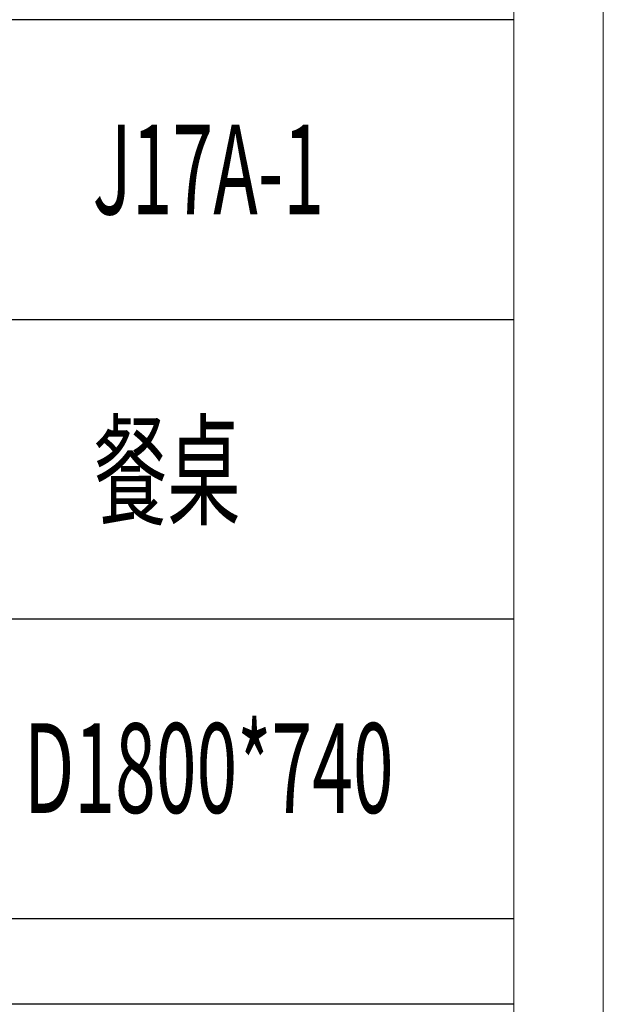
# Model space of a CAD drawing. Units: millimetres. Extents: x 1732 to 14365, y 434 to 17363.
# Drawn here: x 7030 to 7295, y 15030 to 15476 of the extents above; entities that cross this region are included whole.
import ezdxf

# ---------------------------------------------------------------- set-up
doc = ezdxf.new("R2010")
doc.units = ezdxf.units.MM
doc.layers.add('打印框', color=1, linetype='Continuous', lineweight=13)
doc.layers.add('轮廓线', color=7, linetype='Continuous', lineweight=20)
doc.styles.add('宋体', font='txt', dxfattribs={"width": 0.7})

msp = doc.modelspace()

# ---------------------------------------------------------------- linework, layer by layer
for p, q in [((7253.96, 15475.68), (6780.55, 15475.68)), ((6780.55, 15340.06), (7253.96, 15340.06)), ((7253.96, 15204.44), (6780.55, 15204.44)), ((7253.96, 15068.82), (6780.55, 15068.82)), ((7253.96, 15030.07), (6780.55, 15030.07))]:
    msp.add_line(p, q)
at = {"layer": '打印框', "color": 1, "linetype": 'ByBlock', "lineweight": 13}
msp.add_lwpolyline([(1731.67, 13480.83), (7294.54, 13480.83), (7294.54, 17363.33), (1731.67, 17363.33)], close=True, dxfattribs=at)
at = {"layer": '轮廓线', "color": 0, "linetype": 'ByBlock', "lineweight": 13}
msp.add_lwpolyline([(1772.26, 13521.41), (7253.96, 13521.41), (7253.96, 17322.74), (1772.26, 17322.74)], close=True, dxfattribs=at)

# ---------------------------------------------------------------- texts
at = {"layer": '轮廓线', "color": 0, "linetype": 'ByBlock', "lineweight": 13, "style": '宋体', "width": 0.6}
for s, p in [('J17A-1', (7063.24, 15387.57)), ('餐桌', (7063.87, 15251.21)), ('D1800*740', (7032.15, 15116.69))]:
    msp.add_text(s, height=40.584, dxfattribs=at).set_placement(p)

doc.saveas('drawing.dxf')
